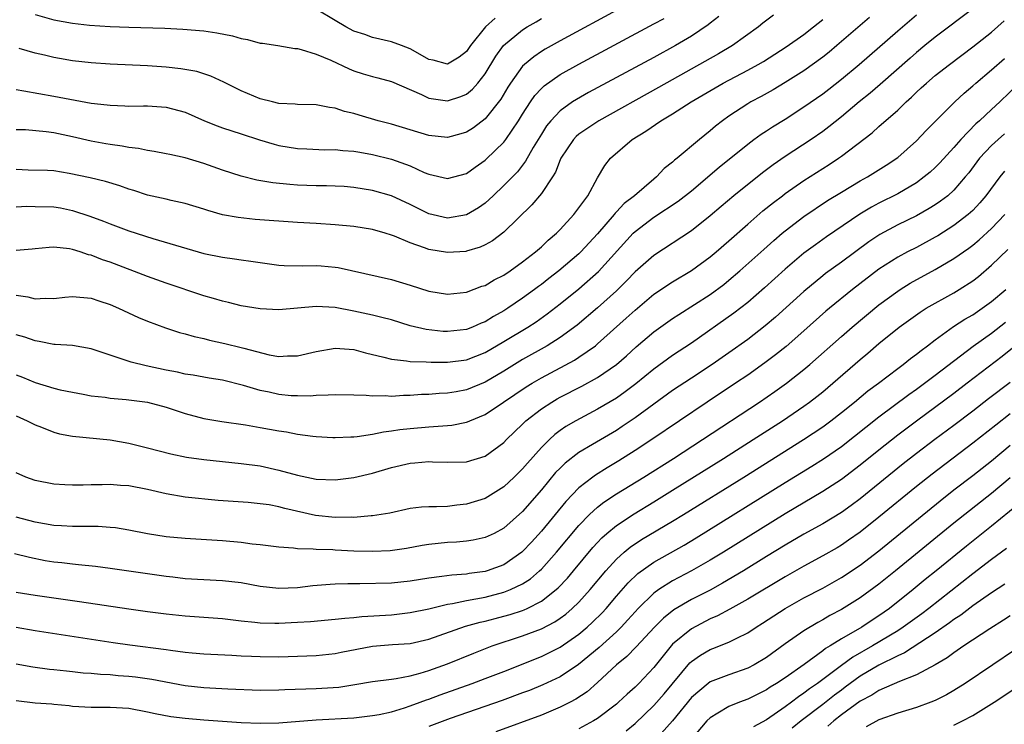
# Model space of a CAD drawing. Units: inches. Extents: x 2574000 to 2577000, y 1500000 to 1503000.
# Drawn here: x 2576337 to 2576442, y 1500287 to 1500362 of the extents above; entities that cross this region are included whole.
import ezdxf

# ---------------------------------------------------------------- set-up
doc = ezdxf.new("R2010")
doc.units = ezdxf.units.IN
doc.header["$MEASUREMENT"] = 0
doc.layers.add('LD25741500_2ft', color=4, linetype='Continuous')

msp = doc.modelspace()

# ---------------------------------------------------------------- linework, layer by layer
at = {"layer": 'LD25741500_2ft'}
for points, elevation in [([(2576439, 1500362.92), (2576435, 1500359.91), (2576433.88, 1500359), (2576433, 1500358.28), (2576432.32, 1500357.68), (2576429.14, 1500354.86), (2576428.07, 1500353.93), (2576426.9, 1500353), (2576425, 1500351.42), (2576423.66, 1500350.34), (2576423, 1500349.85), (2576421.77, 1500349), (2576419, 1500347.18), (2576417.71, 1500346.29), (2576416.57, 1500345.43), (2576413.54, 1500343), (2576412.16, 1500341.84), (2576411, 1500340.85), (2576409, 1500339.25), (2576405, 1500336.62), (2576403, 1500334.87), (2576402.08, 1500333.92), (2576401, 1500332.87), (2576399, 1500331.06), (2576396.8, 1500329.2), (2576395, 1500327.87), (2576393.6, 1500327), (2576391, 1500325.53), (2576389, 1500324.3), (2576387, 1500323.12), (2576385, 1500322.29), (2576383.9, 1500322.1), (2576383, 1500321.94), (2576382.1, 1500321.9), (2576381, 1500321.82), (2576380.21, 1500321.79), (2576379, 1500321.71), (2576378.3, 1500321.7), (2576377, 1500321.61), (2576376.35, 1500321.65), (2576375, 1500321.62), (2576374.31, 1500321.69), (2576373, 1500321.72), (2576371, 1500321.78), (2576370.28, 1500321.72), (2576369, 1500321.71), (2576368.36, 1500321.64), (2576367, 1500321.65), (2576366.32, 1500321.68), (2576365, 1500321.8), (2576363.96, 1500322.04), (2576363, 1500322.24), (2576361.22, 1500322.78), (2576359, 1500323.33), (2576357.56, 1500323.56), (2576355.86, 1500323.86), (2576355, 1500323.99), (2576354.19, 1500324.19), (2576353, 1500324.41), (2576350.86, 1500324.86), (2576349.24, 1500325.24), (2576348.49, 1500325.51), (2576347, 1500325.99), (2576345, 1500326.68), (2576343, 1500327.02), (2576341.15, 1500327.15), (2576341, 1500327.15), (2576339.45, 1500327.45), (2576339, 1500327.51), (2576337.91, 1500327.91), (2576337, 1500328.18)], 8572), ([(2576337, 1500332.4), (2576338.22, 1500332.22), (2576339, 1500332.02), (2576340.07, 1500332.07), (2576341, 1500332.03), (2576342.17, 1500332.17), (2576343, 1500332.24), (2576345, 1500332.07), (2576345.79, 1500331.79), (2576347, 1500331.4), (2576347.92, 1500331), (2576350.03, 1500330.03), (2576351, 1500329.63), (2576352.91, 1500328.91), (2576354.42, 1500328.42), (2576355, 1500328.27), (2576355.98, 1500327.98), (2576357, 1500327.76), (2576357.6, 1500327.6), (2576359.24, 1500327.24), (2576361, 1500326.82), (2576361.27, 1500326.73), (2576363.96, 1500326.04), (2576365, 1500325.86), (2576365.92, 1500325.92), (2576367, 1500325.92), (2576369, 1500326.4), (2576371, 1500326.76), (2576373, 1500326.61), (2576374.24, 1500326.24), (2576376.2, 1500325.8), (2576377, 1500325.56), (2576378.6, 1500325.4), (2576379, 1500325.32), (2576380.71, 1500325.29), (2576381.24, 1500325.24), (2576383, 1500325.24), (2576385, 1500325.5), (2576387, 1500326.3), (2576389, 1500327.47), (2576391.54, 1500329), (2576392.43, 1500329.57), (2576393.61, 1500330.39), (2576395, 1500331.47), (2576397, 1500333.08), (2576399.09, 1500334.91), (2576402.8, 1500339), (2576403, 1500339.2), (2576405, 1500340.72), (2576407.59, 1500342.41), (2576409, 1500343.53), (2576411.97, 1500346.03), (2576415, 1500348.51), (2576415.67, 1500349), (2576416.44, 1500349.56), (2576417, 1500349.91), (2576417.65, 1500350.35), (2576419, 1500351.17), (2576421, 1500352.46), (2576423, 1500353.87), (2576423.64, 1500354.36), (2576425, 1500355.43), (2576426.89, 1500357), (2576431, 1500360.59), (2576433, 1500362.29)], 8570), ([(2576417.76, 1500362.24), (2576416.61, 1500361.39), (2576416.16, 1500361), (2576413.4, 1500359), (2576411.88, 1500358.12), (2576405.48, 1500354.52), (2576399.11, 1500351), (2576397, 1500349.55), (2576396.7, 1500349.3), (2576396.43, 1500349), (2576395.09, 1500347), (2576395, 1500346.82), (2576394.49, 1500345.51), (2576394.18, 1500345), (2576393, 1500343.24), (2576391.99, 1500342.01), (2576389, 1500339.1), (2576387.8, 1500338.2), (2576387, 1500337.76), (2576386.48, 1500337.52), (2576385, 1500337.07), (2576384.94, 1500337.06), (2576383, 1500336.93), (2576381, 1500337.28), (2576380.54, 1500337.46), (2576379, 1500337.97), (2576377.32, 1500338.68), (2576377, 1500338.8), (2576376.35, 1500339), (2576375, 1500339.39), (2576373, 1500339.72), (2576371, 1500339.91), (2576369, 1500340.04), (2576367, 1500340.15), (2576362.48, 1500340.48), (2576360.66, 1500340.66), (2576359, 1500340.96), (2576357.42, 1500341.42), (2576357, 1500341.56), (2576355, 1500342.17), (2576353.51, 1500342.49), (2576353, 1500342.62), (2576351, 1500343.05), (2576349.54, 1500343.54), (2576349, 1500343.69), (2576348.04, 1500344.04), (2576346.5, 1500344.5), (2576344.89, 1500344.89), (2576342.63, 1500345.37), (2576341, 1500345.65), (2576340.32, 1500345.68), (2576338.27, 1500345.73), (2576337, 1500345.81)], 8564), ([(2576401.45, 1500363), (2576395, 1500359.52), (2576393.39, 1500358.61), (2576393, 1500358.37), (2576392.18, 1500357.82), (2576391.2, 1500357), (2576391, 1500356.8), (2576389.71, 1500355), (2576389.43, 1500354.57), (2576388.69, 1500353.31), (2576387, 1500351.19), (2576385.75, 1500350.25), (2576385, 1500349.77), (2576384.42, 1500349.58), (2576383, 1500349.2), (2576381, 1500349.41), (2576379, 1500350.04), (2576377, 1500350.64), (2576375.59, 1500351), (2576373.58, 1500351.58), (2576373, 1500351.76), (2576371.99, 1500351.99), (2576371, 1500352.33), (2576370.4, 1500352.4), (2576369, 1500352.68), (2576367, 1500352.73), (2576366.76, 1500352.76), (2576365, 1500352.84), (2576364.31, 1500353), (2576363, 1500353.34), (2576361, 1500354.19), (2576359.34, 1500355), (2576359.12, 1500355.12), (2576357.76, 1500355.76), (2576357, 1500355.99), (2576356.24, 1500356.24), (2576354.54, 1500356.54), (2576353, 1500356.71), (2576351, 1500356.85), (2576347, 1500357.04), (2576345, 1500357.16), (2576343, 1500357.38), (2576341.62, 1500357.62), (2576341, 1500357.74), (2576340.01, 1500357.99), (2576339, 1500358.2), (2576337.31, 1500358.69)], 8558), ([(2576339, 1500362.33), (2576341, 1500361.76), (2576343, 1500361.38), (2576344.81, 1500361.19), (2576347, 1500361.05), (2576349, 1500360.98), (2576352.86, 1500360.86), (2576354.77, 1500360.77), (2576357, 1500360.59), (2576358.38, 1500360.38), (2576360.05, 1500360.05), (2576361, 1500359.76), (2576361.66, 1500359.66), (2576363, 1500359.27), (2576363.25, 1500359.25), (2576364.89, 1500359), (2576366.7, 1500358.7), (2576367, 1500358.68), (2576367.4, 1500358.6), (2576369, 1500358.09), (2576370.55, 1500357.45), (2576372.51, 1500356.51), (2576373, 1500356.33), (2576374, 1500356), (2576375, 1500355.71), (2576375.57, 1500355.57), (2576377, 1500355.19), (2576380.21, 1500353.79), (2576381, 1500353.39), (2576383, 1500353.12), (2576384.41, 1500353.59), (2576385, 1500353.84), (2576385.65, 1500354.35), (2576386.22, 1500355), (2576387, 1500355.98), (2576388.14, 1500357.86), (2576388.97, 1500359), (2576391, 1500360.69), (2576391.49, 1500361), (2576392.45, 1500361.55), (2576393, 1500361.9)], 8556), ([(2576388.07, 1500361.93), (2576387.05, 1500361), (2576385.44, 1500359), (2576385, 1500358.36), (2576384.22, 1500357.78), (2576383, 1500357.04), (2576381.45, 1500357.46), (2576381, 1500357.53), (2576379.81, 1500358.19), (2576379, 1500358.65), (2576378.07, 1500359), (2576377, 1500359.42), (2576375, 1500359.88), (2576374.18, 1500360.18), (2576373, 1500360.55), (2576372.15, 1500361), (2576371, 1500361.68), (2576369, 1500362.89)], 8554), ([(2576411.91, 1500362.09), (2576411, 1500361.38), (2576410.8, 1500361.2), (2576409, 1500360), (2576407.31, 1500359), (2576405, 1500357.74), (2576398.01, 1500353.99), (2576396.73, 1500353.27), (2576396.31, 1500353), (2576395, 1500352.06), (2576394.01, 1500351), (2576393.56, 1500350.44), (2576393, 1500349.57), (2576392.14, 1500348.13), (2576391.32, 1500346.68), (2576390.44, 1500345.56), (2576389, 1500344.09), (2576387.85, 1500343), (2576387.42, 1500342.58), (2576387, 1500342.21), (2576386.3, 1500341.7), (2576385, 1500340.95), (2576383, 1500340.62), (2576381, 1500341.07), (2576379, 1500342.08), (2576377, 1500343), (2576375, 1500343.55), (2576373, 1500343.88), (2576371.97, 1500343.97), (2576371, 1500344.03), (2576370.07, 1500344.07), (2576369, 1500344.07), (2576367, 1500344.14), (2576366.19, 1500344.19), (2576364.37, 1500344.37), (2576362.65, 1500344.65), (2576361, 1500345.07), (2576359, 1500345.73), (2576357, 1500346.43), (2576355, 1500347.04), (2576353.38, 1500347.38), (2576353, 1500347.48), (2576351.72, 1500347.72), (2576351, 1500347.81), (2576350.02, 1500348.02), (2576349, 1500348.14), (2576348.29, 1500348.29), (2576347, 1500348.46), (2576346.54, 1500348.54), (2576345, 1500348.8), (2576343, 1500349.26), (2576341, 1500349.69), (2576340.2, 1500349.8), (2576337.99, 1500350.01), (2576337, 1500350.04)], 8562), ([(2576427.99, 1500362.01), (2576424.51, 1500359), (2576423.69, 1500358.31), (2576423, 1500357.77), (2576421, 1500356.33), (2576419, 1500355.07), (2576417.71, 1500354.29), (2576416.43, 1500353.57), (2576415.35, 1500353), (2576415, 1500352.79), (2576413, 1500351.49), (2576412.3, 1500351), (2576411.57, 1500350.43), (2576411, 1500349.92), (2576409.85, 1500349), (2576407.49, 1500347), (2576407.21, 1500346.79), (2576407, 1500346.58), (2576406.11, 1500345.89), (2576405.29, 1500345), (2576405, 1500344.77), (2576402.93, 1500343), (2576401.84, 1500342.16), (2576401, 1500341.27), (2576400.86, 1500341.14), (2576400.76, 1500341), (2576399, 1500338.94), (2576397.22, 1500337), (2576397, 1500336.79), (2576394.87, 1500335), (2576393.81, 1500334.19), (2576393, 1500333.55), (2576392.68, 1500333.32), (2576392.28, 1500333), (2576391, 1500332.06), (2576389.43, 1500331), (2576389, 1500330.73), (2576387.88, 1500330.12), (2576387, 1500329.57), (2576386.58, 1500329.42), (2576385.66, 1500329), (2576385, 1500328.74), (2576383, 1500328.51), (2576382.53, 1500328.53), (2576380.73, 1500328.73), (2576379, 1500329.14), (2576377, 1500329.76), (2576376, 1500330), (2576375, 1500330.28), (2576373, 1500330.7), (2576371, 1500331.08), (2576369, 1500331.19), (2576367, 1500331), (2576365, 1500330.83), (2576363, 1500330.94), (2576361, 1500331.26), (2576359.62, 1500331.62), (2576359, 1500331.75), (2576358.05, 1500332.05), (2576357, 1500332.34), (2576353, 1500333.67), (2576351, 1500334.38), (2576347, 1500335.91), (2576346.18, 1500336.18), (2576345, 1500336.65), (2576344.7, 1500336.7), (2576343.8, 1500337), (2576343, 1500337.25), (2576342.67, 1500337.33), (2576341, 1500337.5), (2576340.51, 1500337.49), (2576339, 1500337.35), (2576338.7, 1500337.3), (2576337, 1500337.17)], 8568), ([(2576337, 1500354.32), (2576337.81, 1500354.19), (2576341, 1500353.63), (2576342.71, 1500353.29), (2576345, 1500352.88), (2576346.69, 1500352.69), (2576347, 1500352.65), (2576348.59, 1500352.59), (2576349, 1500352.55), (2576350.58, 1500352.58), (2576351, 1500352.58), (2576353, 1500352.45), (2576355, 1500351.9), (2576357.07, 1500351), (2576358.44, 1500350.44), (2576359, 1500350.25), (2576361, 1500349.58), (2576362.95, 1500348.95), (2576364.5, 1500348.49), (2576365, 1500348.37), (2576367, 1500348.04), (2576367.98, 1500347.98), (2576369.9, 1500347.9), (2576371, 1500347.91), (2576371.82, 1500347.82), (2576373, 1500347.75), (2576373.63, 1500347.63), (2576375, 1500347.39), (2576377, 1500346.89), (2576379, 1500346.17), (2576380.51, 1500345.49), (2576381, 1500345.29), (2576383, 1500344.82), (2576385, 1500345.36), (2576385.95, 1500346.05), (2576387, 1500346.78), (2576387.12, 1500346.88), (2576389, 1500348.72), (2576389.22, 1500349), (2576390.57, 1500351), (2576391, 1500351.7), (2576391.84, 1500353), (2576392.31, 1500353.69), (2576393, 1500354.43), (2576393.29, 1500354.71), (2576395, 1500355.91), (2576397, 1500357.03), (2576405, 1500361.31), (2576406.09, 1500361.91)], 8560), ([(2576337, 1500341.83), (2576338.12, 1500341.88), (2576339, 1500341.85), (2576341, 1500341.82), (2576341.71, 1500341.71), (2576343, 1500341.43), (2576344.83, 1500340.83), (2576346.3, 1500340.3), (2576347, 1500340), (2576349, 1500339.26), (2576351.55, 1500338.45), (2576357, 1500336.85), (2576359, 1500336.43), (2576360.27, 1500336.27), (2576361, 1500336.15), (2576362.03, 1500336.03), (2576363, 1500335.87), (2576365, 1500335.61), (2576365.57, 1500335.57), (2576367.52, 1500335.52), (2576369, 1500335.55), (2576369.52, 1500335.52), (2576371, 1500335.38), (2576371.34, 1500335.34), (2576377, 1500334.05), (2576379, 1500333.45), (2576381, 1500332.81), (2576383, 1500332.5), (2576385, 1500332.72), (2576386.66, 1500333.34), (2576387, 1500333.44), (2576387.97, 1500334.03), (2576389, 1500334.54), (2576389.67, 1500335), (2576391, 1500335.95), (2576392.36, 1500337), (2576393, 1500337.56), (2576393.73, 1500338.27), (2576394.63, 1500339), (2576395, 1500339.38), (2576396.47, 1500341), (2576397.94, 1500343), (2576399, 1500344.89), (2576399.78, 1500346.22), (2576400.37, 1500347), (2576402.67, 1500349), (2576404.13, 1500349.87), (2576405.75, 1500351), (2576407, 1500351.73), (2576408.99, 1500353), (2576412.4, 1500355), (2576415, 1500356.37), (2576416.13, 1500357), (2576416.68, 1500357.32), (2576419.12, 1500358.88), (2576421, 1500360.2), (2576422.02, 1500361), (2576423, 1500361.8)], 8566), ([(2576337, 1500323.9), (2576337.65, 1500323.65), (2576339, 1500323.1), (2576341, 1500322.48), (2576341.68, 1500322.32), (2576343, 1500322.05), (2576344.15, 1500321.85), (2576345, 1500321.68), (2576346.49, 1500321.51), (2576347, 1500321.42), (2576348.72, 1500321.28), (2576351, 1500320.99), (2576353, 1500320.45), (2576355, 1500319.78), (2576357, 1500319.24), (2576358.91, 1500318.91), (2576361.44, 1500318.56), (2576363, 1500318.3), (2576365, 1500317.92), (2576365.81, 1500317.81), (2576367, 1500317.59), (2576368.64, 1500317.36), (2576369, 1500317.33), (2576370.77, 1500317.23), (2576371, 1500317.22), (2576372.69, 1500317.31), (2576373, 1500317.31), (2576373.34, 1500317.34), (2576375, 1500317.59), (2576376.17, 1500317.83), (2576377, 1500317.92), (2576377.92, 1500318.08), (2576379, 1500318.19), (2576381, 1500318.37), (2576382.48, 1500318.48), (2576383, 1500318.5), (2576383.45, 1500318.55), (2576385, 1500318.84), (2576385.12, 1500318.88), (2576385.38, 1500319), (2576387, 1500319.66), (2576388.97, 1500321), (2576391.39, 1500322.61), (2576392.02, 1500323), (2576393, 1500323.57), (2576396.53, 1500325.47), (2576397, 1500325.77), (2576398.76, 1500327), (2576399, 1500327.2), (2576402.06, 1500329.94), (2576403, 1500330.81), (2576405, 1500332.49), (2576407, 1500333.82), (2576409, 1500335.02), (2576411, 1500336.48), (2576411.63, 1500337), (2576413, 1500338.18), (2576415, 1500339.96), (2576416.63, 1500341.37), (2576417.74, 1500342.26), (2576418.7, 1500343), (2576419, 1500343.23), (2576421, 1500344.63), (2576423.68, 1500346.32), (2576424.7, 1500347), (2576425, 1500347.21), (2576428.28, 1500349.72), (2576429, 1500350.38), (2576431, 1500352.13), (2576431.9, 1500353), (2576432.48, 1500353.52), (2576433, 1500354.03), (2576433.51, 1500354.49), (2576434.06, 1500355), (2576435, 1500355.8), (2576436.52, 1500357), (2576439, 1500358.86), (2576441, 1500360.45), (2576442.37, 1500361.63)], 8574), ([(2576337, 1500319.53), (2576338.18, 1500319), (2576339, 1500318.57), (2576339.68, 1500318.32), (2576341, 1500317.78), (2576341.62, 1500317.62), (2576343, 1500317.36), (2576347, 1500316.96), (2576349, 1500316.6), (2576351, 1500316.12), (2576353.47, 1500315.47), (2576355.14, 1500315.14), (2576357, 1500314.88), (2576361, 1500314.46), (2576363, 1500314.19), (2576365, 1500313.75), (2576367, 1500313.19), (2576369, 1500312.77), (2576371, 1500312.71), (2576373, 1500312.96), (2576375, 1500313.43), (2576377, 1500314.02), (2576379, 1500314.49), (2576379.49, 1500314.51), (2576381, 1500314.65), (2576381.38, 1500314.62), (2576383, 1500314.58), (2576385, 1500314.64), (2576387, 1500315.24), (2576389, 1500316.7), (2576389.29, 1500317), (2576391, 1500318.65), (2576391.17, 1500318.83), (2576391.36, 1500319), (2576393, 1500320.27), (2576394.11, 1500321), (2576394.67, 1500321.33), (2576395, 1500321.51), (2576397.31, 1500322.69), (2576399, 1500323.63), (2576401, 1500325), (2576402.07, 1500325.93), (2576403.12, 1500326.88), (2576405, 1500328.48), (2576407, 1500329.91), (2576407.65, 1500330.35), (2576411, 1500332.47), (2576412.45, 1500333.55), (2576413, 1500333.99), (2576414.18, 1500335), (2576416.72, 1500337.28), (2576417.78, 1500338.22), (2576418.69, 1500339), (2576419, 1500339.26), (2576421, 1500340.8), (2576423.52, 1500342.48), (2576425, 1500343.39), (2576427, 1500344.57), (2576427.79, 1500345), (2576429.76, 1500346.24), (2576431, 1500347.07), (2576433, 1500348.84), (2576434.05, 1500349.95), (2576435.03, 1500350.96), (2576437.08, 1500353), (2576438.08, 1500353.92), (2576439, 1500354.7), (2576439.33, 1500355), (2576441, 1500356.41), (2576442.38, 1500357.62)], 8576), ([(2576443.97, 1500355), (2576441.88, 1500353), (2576441, 1500352.2), (2576439.72, 1500351), (2576439.33, 1500350.67), (2576437.73, 1500349), (2576437, 1500348.14), (2576435.5, 1500346.5), (2576435, 1500345.99), (2576434.48, 1500345.52), (2576433.84, 1500345), (2576433, 1500344.39), (2576431, 1500343.21), (2576429, 1500342.2), (2576428.21, 1500341.79), (2576426.96, 1500341.04), (2576423.4, 1500338.6), (2576422.22, 1500337.78), (2576421, 1500336.86), (2576419, 1500335.17), (2576416.81, 1500333.19), (2576415, 1500331.61), (2576413.54, 1500330.46), (2576409, 1500327.28), (2576407, 1500325.96), (2576405, 1500324.49), (2576403.07, 1500322.93), (2576401.92, 1500322.08), (2576401, 1500321.43), (2576399, 1500320.24), (2576396.67, 1500319), (2576395.61, 1500318.39), (2576395, 1500317.96), (2576394.45, 1500317.55), (2576393.85, 1500317), (2576393, 1500316.17), (2576391.51, 1500314.49), (2576391, 1500313.88), (2576390.11, 1500313), (2576389, 1500311.96), (2576387, 1500310.73), (2576385, 1500310.1), (2576383.99, 1500310.01), (2576383, 1500309.88), (2576381.82, 1500309.82), (2576381, 1500309.84), (2576380.2, 1500309.8), (2576379, 1500309.65), (2576376.83, 1500309.17), (2576375, 1500308.86), (2576374.86, 1500308.86), (2576373, 1500308.7), (2576372.72, 1500308.72), (2576371, 1500308.69), (2576368.91, 1500308.91), (2576365.65, 1500309.65), (2576365, 1500309.84), (2576363.97, 1500310.03), (2576363, 1500310.16), (2576361.72, 1500310.28), (2576358.52, 1500310.52), (2576355, 1500310.87), (2576353, 1500311.22), (2576351, 1500311.69), (2576349, 1500312.07), (2576348.11, 1500312.11), (2576347, 1500312.2), (2576346.17, 1500312.17), (2576345, 1500312.17), (2576344.14, 1500312.14), (2576343, 1500312.14), (2576342.17, 1500312.17), (2576341, 1500312.25), (2576339, 1500312.65), (2576338.03, 1500313), (2576337, 1500313.47)], 8578), ([(2576442.4, 1500349.6), (2576441.7, 1500349), (2576441, 1500348.36), (2576439.74, 1500347), (2576438.57, 1500345.44), (2576438.21, 1500345), (2576437, 1500343.6), (2576436.33, 1500343), (2576435.58, 1500342.42), (2576435, 1500342.03), (2576434.37, 1500341.63), (2576433, 1500340.87), (2576431, 1500339.88), (2576429.11, 1500338.88), (2576427.91, 1500338.09), (2576425, 1500335.92), (2576423.31, 1500334.69), (2576423, 1500334.44), (2576421, 1500332.78), (2576417.96, 1500330.04), (2576416.88, 1500329.12), (2576415, 1500327.67), (2576413, 1500326.25), (2576411.2, 1500325), (2576409, 1500323.56), (2576407, 1500322.23), (2576403, 1500319.33), (2576401.62, 1500318.38), (2576401, 1500317.98), (2576398.46, 1500316.46), (2576397, 1500315.61), (2576395.53, 1500314.47), (2576395, 1500313.96), (2576394.52, 1500313.48), (2576393, 1500311.64), (2576391, 1500309.32), (2576389, 1500307.56), (2576387.95, 1500307), (2576387, 1500306.55), (2576385.73, 1500306.27), (2576385, 1500306.16), (2576383.94, 1500306.06), (2576383, 1500306.02), (2576381, 1500305.82), (2576380.3, 1500305.7), (2576378.61, 1500305.39), (2576376.87, 1500305.13), (2576375, 1500305.05), (2576373, 1500305.11), (2576371, 1500305.21), (2576370.77, 1500305.23), (2576369, 1500305.28), (2576368.67, 1500305.33), (2576367, 1500305.36), (2576366.57, 1500305.43), (2576365, 1500305.52), (2576363, 1500305.78), (2576362.15, 1500305.85), (2576361, 1500306.02), (2576359, 1500306.19), (2576355, 1500306.45), (2576353, 1500306.64), (2576351, 1500306.94), (2576349, 1500307.35), (2576347.58, 1500307.58), (2576347, 1500307.64), (2576345.73, 1500307.73), (2576345, 1500307.72), (2576343.75, 1500307.75), (2576343, 1500307.72), (2576341.81, 1500307.8), (2576341, 1500307.83), (2576340.01, 1500308.01), (2576339, 1500308.18), (2576337, 1500308.74)], 8580), ([(2576442.38, 1500345.62), (2576441.88, 1500345), (2576440.41, 1500343), (2576439.77, 1500342.23), (2576439, 1500341.43), (2576438.52, 1500341), (2576437, 1500339.83), (2576435.27, 1500338.73), (2576435, 1500338.58), (2576433, 1500337.49), (2576432.04, 1500337), (2576431, 1500336.44), (2576429, 1500335.18), (2576426.17, 1500333), (2576423.71, 1500331), (2576423.32, 1500330.68), (2576421, 1500328.59), (2576419.09, 1500326.91), (2576417.98, 1500326.02), (2576416.83, 1500325.17), (2576415, 1500323.88), (2576413.71, 1500323), (2576410.69, 1500321), (2576404.78, 1500317), (2576403, 1500315.83), (2576401.27, 1500314.73), (2576400.01, 1500313.99), (2576398.78, 1500313.22), (2576398.49, 1500313), (2576397, 1500311.84), (2576395.6, 1500310.4), (2576393, 1500307.24), (2576391.93, 1500306.07), (2576391, 1500305.06), (2576390.92, 1500305), (2576389, 1500303.66), (2576387.23, 1500303), (2576387, 1500302.93), (2576385.29, 1500302.71), (2576385, 1500302.66), (2576383.44, 1500302.56), (2576382.39, 1500302.39), (2576381, 1500302.23), (2576379, 1500301.9), (2576377, 1500301.7), (2576373.63, 1500301.63), (2576372.37, 1500301.63), (2576371, 1500301.57), (2576370.46, 1500301.54), (2576368.61, 1500301.39), (2576367, 1500301.21), (2576365, 1500301.11), (2576363, 1500301.33), (2576361, 1500301.72), (2576359, 1500301.95), (2576357, 1500302.04), (2576355, 1500302.17), (2576353.69, 1500302.32), (2576353, 1500302.4), (2576347, 1500303.27), (2576345.46, 1500303.46), (2576343.65, 1500303.65), (2576343, 1500303.7), (2576341.85, 1500303.85), (2576341, 1500303.94), (2576340.09, 1500304.09), (2576338.41, 1500304.41), (2576336.83, 1500304.83)], 8582), ([(2576337, 1500300.74), (2576339, 1500300.41), (2576343.75, 1500299.75), (2576349, 1500298.95), (2576351, 1500298.67), (2576353, 1500298.41), (2576355, 1500298.21), (2576359, 1500297.92), (2576361, 1500297.69), (2576362.45, 1500297.55), (2576363, 1500297.47), (2576364.56, 1500297.44), (2576365, 1500297.42), (2576367, 1500297.53), (2576368.37, 1500297.62), (2576371, 1500297.84), (2576372.04, 1500297.96), (2576373, 1500298.02), (2576373.87, 1500298.13), (2576377, 1500298.32), (2576379, 1500298.55), (2576381, 1500298.97), (2576383, 1500299.45), (2576383.52, 1500299.52), (2576385, 1500299.84), (2576386.01, 1500300.01), (2576387, 1500300.21), (2576389, 1500300.72), (2576389.71, 1500301), (2576391, 1500301.62), (2576391.83, 1500302.17), (2576392.8, 1500303), (2576393, 1500303.19), (2576394.63, 1500305), (2576397, 1500307.84), (2576398.12, 1500309), (2576399, 1500309.8), (2576399.67, 1500310.33), (2576401, 1500311.21), (2576403.91, 1500313), (2576407.09, 1500315), (2576410.2, 1500317), (2576416.25, 1500321), (2576417.88, 1500322.12), (2576419.13, 1500323), (2576421, 1500324.46), (2576421.64, 1500325), (2576425, 1500328), (2576426.15, 1500329), (2576429, 1500331.36), (2576431, 1500332.83), (2576431.27, 1500333), (2576432.34, 1500333.66), (2576435, 1500335.12), (2576437, 1500336.31), (2576438.58, 1500337.42), (2576439, 1500337.74), (2576439.69, 1500338.31), (2576441, 1500339.51), (2576442.44, 1500341)], 8584), ([(2576336.99, 1500297.01), (2576339, 1500296.63), (2576347.35, 1500295.35), (2576349.11, 1500295.11), (2576353, 1500294.62), (2576353.46, 1500294.54), (2576355, 1500294.34), (2576355.75, 1500294.25), (2576357, 1500294.14), (2576359.98, 1500294.02), (2576361, 1500293.96), (2576362.08, 1500293.92), (2576363, 1500293.87), (2576365, 1500293.85), (2576367, 1500293.9), (2576369, 1500293.99), (2576371, 1500294.2), (2576371.65, 1500294.35), (2576375, 1500294.96), (2576377.14, 1500295.14), (2576379, 1500295.27), (2576381, 1500295.71), (2576384.91, 1500297.09), (2576386.47, 1500297.53), (2576387, 1500297.64), (2576388.07, 1500297.93), (2576389, 1500298.16), (2576389.66, 1500298.35), (2576391, 1500298.78), (2576391.16, 1500298.84), (2576391.5, 1500299), (2576393, 1500299.78), (2576394.56, 1500301), (2576394.8, 1500301.2), (2576395.77, 1500302.23), (2576396.42, 1500303), (2576398.5, 1500305.5), (2576399, 1500306.04), (2576399.46, 1500306.54), (2576399.99, 1500307), (2576401, 1500307.85), (2576402.9, 1500309.1), (2576405, 1500310.36), (2576407, 1500311.59), (2576412.44, 1500315), (2576415.59, 1500317), (2576418.7, 1500319), (2576421, 1500320.57), (2576421.6, 1500321), (2576422.39, 1500321.61), (2576423, 1500322.1), (2576424.07, 1500323), (2576427, 1500325.55), (2576427.8, 1500326.2), (2576429, 1500327.24), (2576431.15, 1500329), (2576433.4, 1500330.6), (2576434.04, 1500331), (2576437, 1500332.66), (2576437.56, 1500333), (2576439, 1500333.94), (2576439.6, 1500334.4), (2576441, 1500335.59), (2576442.74, 1500337.26)], 8586), ([(2576337, 1500293.1), (2576338.76, 1500292.76), (2576340.53, 1500292.53), (2576341, 1500292.49), (2576342.34, 1500292.34), (2576343, 1500292.28), (2576344.14, 1500292.14), (2576345, 1500292.08), (2576345.98, 1500291.98), (2576347, 1500291.94), (2576347.86, 1500291.86), (2576349, 1500291.79), (2576349.71, 1500291.71), (2576351.46, 1500291.46), (2576355, 1500290.78), (2576357, 1500290.56), (2576359.58, 1500290.42), (2576363, 1500290.3), (2576365, 1500290.32), (2576365.65, 1500290.35), (2576369, 1500290.45), (2576371.39, 1500290.61), (2576373.12, 1500290.88), (2576375, 1500291.2), (2576377, 1500291.46), (2576377.51, 1500291.51), (2576379, 1500291.81), (2576380.08, 1500292.08), (2576381, 1500292.38), (2576383, 1500293.1), (2576385.78, 1500294.22), (2576387.77, 1500295), (2576391, 1500296.08), (2576393, 1500296.83), (2576394.43, 1500297.57), (2576395, 1500297.96), (2576395.6, 1500298.4), (2576396.29, 1500299), (2576397, 1500299.68), (2576398.19, 1500301), (2576399.86, 1500303), (2576401, 1500304.26), (2576401.84, 1500305), (2576402.47, 1500305.53), (2576403.67, 1500306.33), (2576407, 1500308.29), (2576408.17, 1500309), (2576414.58, 1500313), (2576420.97, 1500317), (2576423, 1500318.36), (2576423.87, 1500319), (2576425, 1500319.88), (2576426.39, 1500321), (2576427.82, 1500322.18), (2576428.94, 1500323), (2576431, 1500324.57), (2576431.59, 1500325), (2576432.36, 1500325.64), (2576433, 1500326.1), (2576433.49, 1500326.51), (2576434.17, 1500327), (2576435, 1500327.63), (2576436.96, 1500329.04), (2576438.16, 1500329.84), (2576439, 1500330.31), (2576440.02, 1500331), (2576441, 1500331.71), (2576442.53, 1500333)], 8588), ([(2576337, 1500289.19), (2576339, 1500288.94), (2576340.81, 1500288.81), (2576341, 1500288.78), (2576342.64, 1500288.64), (2576343, 1500288.59), (2576345, 1500288.48), (2576347, 1500288.47), (2576349, 1500288.35), (2576351, 1500287.99), (2576351.81, 1500287.81), (2576353.49, 1500287.49), (2576355, 1500287.3), (2576357, 1500287.13), (2576361, 1500286.85), (2576363, 1500286.77), (2576365, 1500286.81), (2576369, 1500287.12), (2576373, 1500287.35), (2576375, 1500287.58), (2576375.7, 1500287.7), (2576377, 1500287.99), (2576378.4, 1500288.4), (2576379, 1500288.6), (2576380.09, 1500289), (2576380.74, 1500289.26), (2576381, 1500289.34), (2576382.2, 1500289.8), (2576385.62, 1500291), (2576387, 1500291.51), (2576389, 1500292.29), (2576393, 1500293.89), (2576395, 1500294.87), (2576397, 1500296.24), (2576397.89, 1500297), (2576398.47, 1500297.53), (2576399.47, 1500298.53), (2576399.9, 1500299), (2576401, 1500300.29), (2576402.26, 1500301.74), (2576403.28, 1500302.72), (2576405, 1500303.93), (2576408.24, 1500305.76), (2576409.49, 1500306.51), (2576419, 1500312.42), (2576421.85, 1500314.15), (2576423.07, 1500314.93), (2576425, 1500316.27), (2576429, 1500319.41), (2576432.19, 1500321.81), (2576433, 1500322.38), (2576435, 1500323.87), (2576439.04, 1500326.96), (2576441, 1500328.35), (2576442.5, 1500329.5)], 8590), ([(2576443.26, 1500326.74), (2576442.14, 1500325.86), (2576438.42, 1500323), (2576437, 1500321.92), (2576433.02, 1500318.98), (2576431, 1500317.46), (2576429, 1500315.88), (2576427, 1500314.26), (2576425, 1500312.75), (2576423, 1500311.45), (2576419, 1500309.09), (2576412.41, 1500305), (2576411, 1500304.14), (2576409, 1500303.01), (2576407, 1500301.95), (2576405.51, 1500301), (2576405, 1500300.63), (2576403.34, 1500299), (2576403, 1500298.64), (2576402.23, 1500297.77), (2576401.51, 1500297), (2576401, 1500296.51), (2576399.16, 1500294.84), (2576396.97, 1500293.03), (2576395, 1500291.72), (2576393.16, 1500290.84), (2576391.74, 1500290.26), (2576391, 1500289.99), (2576388.81, 1500289.19), (2576383.27, 1500287.27), (2576381, 1500286.42)], 8592), ([(2576443, 1500323.1), (2576440.67, 1500321.33), (2576439, 1500320.02), (2576437, 1500318.5), (2576434.97, 1500317), (2576433, 1500315.52), (2576431.59, 1500314.41), (2576427, 1500310.69), (2576426.03, 1500309.97), (2576425, 1500309.24), (2576423, 1500308.01), (2576421, 1500306.9), (2576419, 1500305.74), (2576417, 1500304.52), (2576414.54, 1500303), (2576412.32, 1500301.68), (2576411, 1500300.96), (2576409, 1500299.95), (2576407.14, 1500298.86), (2576406.03, 1500297.97), (2576405.05, 1500297), (2576403.1, 1500294.9), (2576402.12, 1500293.88), (2576401.01, 1500293), (2576399, 1500291.11), (2576397.88, 1500290.12), (2576396.68, 1500289.32), (2576396.07, 1500289), (2576395, 1500288.46), (2576393, 1500287.63), (2576388.15, 1500285.85)], 8594), ([(2576443, 1500319.76), (2576441.45, 1500318.55), (2576439, 1500316.6), (2576434.68, 1500313.32), (2576433, 1500311.99), (2576429, 1500308.72), (2576427, 1500307.14), (2576425.74, 1500306.26), (2576425, 1500305.76), (2576424.53, 1500305.47), (2576423, 1500304.59), (2576421, 1500303.51), (2576419, 1500302.38), (2576415, 1500299.98), (2576413.09, 1500298.91), (2576411.78, 1500298.22), (2576411, 1500297.88), (2576409, 1500296.83), (2576407, 1500295.17), (2576406.84, 1500295), (2576405, 1500292.69), (2576403.41, 1500291), (2576403, 1500290.6), (2576402.14, 1500289.86), (2576401.24, 1500289), (2576401, 1500288.79), (2576399, 1500287.26), (2576398.57, 1500287), (2576397, 1500286.16)], 8596), ([(2576402.06, 1500285.94), (2576403, 1500286.73), (2576405, 1500288.65), (2576406.1, 1500289.9), (2576408.82, 1500293.18), (2576409, 1500293.35), (2576409.98, 1500294.02), (2576411, 1500294.62), (2576411.28, 1500294.72), (2576413, 1500295.4), (2576413.83, 1500295.83), (2576415, 1500296.39), (2576415.92, 1500297), (2576416.59, 1500297.41), (2576417.79, 1500298.21), (2576419.01, 1500298.99), (2576421, 1500300.11), (2576423, 1500301.17), (2576425, 1500302.29), (2576427, 1500303.61), (2576429, 1500305.15), (2576435.53, 1500310.47), (2576437, 1500311.63), (2576439, 1500313.16), (2576441, 1500314.73), (2576443, 1500316.39)], 8598), ([(2576443, 1500312.92), (2576441, 1500311.26), (2576437, 1500308.1), (2576430.76, 1500303), (2576429, 1500301.59), (2576427, 1500300.12), (2576425, 1500298.87), (2576423.77, 1500298.23), (2576423, 1500297.78), (2576422.49, 1500297.51), (2576421, 1500296.62), (2576419, 1500295.22), (2576417, 1500293.78), (2576415.71, 1500293), (2576415, 1500292.62), (2576413, 1500291.92), (2576411, 1500291.17), (2576410.77, 1500291), (2576409, 1500289.5), (2576407, 1500287.03), (2576405.17, 1500285)], 8600), ([(2576443.89, 1500310.11), (2576441, 1500307.76), (2576438.35, 1500305.65), (2576435.11, 1500303), (2576433.93, 1500302.07), (2576432.65, 1500301), (2576430.12, 1500299), (2576429, 1500298.21), (2576428.27, 1500297.73), (2576427.19, 1500297), (2576425, 1500295.74), (2576423.8, 1500295), (2576423.29, 1500294.71), (2576423, 1500294.47), (2576421.02, 1500293.02), (2576419, 1500291.6), (2576418.09, 1500291), (2576417.41, 1500290.59), (2576417, 1500290.31), (2576415, 1500289.31), (2576414.14, 1500289), (2576413, 1500288.55), (2576411.82, 1500287.82), (2576411, 1500287.35), (2576410.65, 1500287), (2576408.93, 1500285)], 8602), ([(2576442.62, 1500305.38), (2576441, 1500304.22), (2576439, 1500302.68), (2576434.31, 1500299), (2576433.57, 1500298.43), (2576431.59, 1500297), (2576431, 1500296.62), (2576428.33, 1500295), (2576426.2, 1500293.8), (2576425, 1500292.92), (2576422.44, 1500291), (2576421.58, 1500290.42), (2576421, 1500289.95), (2576420.42, 1500289.58), (2576419.67, 1500289), (2576419, 1500288.5), (2576417, 1500287.13), (2576415.61, 1500286.39)], 8604), ([(2576442.43, 1500301.57), (2576441, 1500300.66), (2576439, 1500299.26), (2576437.72, 1500298.28), (2576437, 1500297.82), (2576436.54, 1500297.46), (2576435, 1500296.38), (2576431.73, 1500294.27), (2576431, 1500293.95), (2576429, 1500292.95), (2576427, 1500291.76), (2576425.94, 1500291), (2576425.41, 1500290.59), (2576425, 1500290.3), (2576424.26, 1500289.74), (2576423, 1500288.75), (2576420.72, 1500287), (2576419.76, 1500286.24)], 8606), ([(2576443, 1500298.2), (2576442.27, 1500297.73), (2576440.83, 1500296.83), (2576438.07, 1500295), (2576437, 1500294.27), (2576436.27, 1500293.73), (2576435, 1500293), (2576433, 1500291.91), (2576431.19, 1500291.19), (2576429, 1500290.24), (2576428.25, 1500289.75), (2576427, 1500289.11), (2576425, 1500287.64), (2576424.18, 1500287), (2576423.54, 1500286.46)], 8608), ([(2576443.46, 1500294.54), (2576441.15, 1500293), (2576438.18, 1500291), (2576437, 1500290.25), (2576436.21, 1500289.79), (2576435, 1500289.18), (2576434.55, 1500289), (2576433, 1500288.44), (2576431, 1500287.83), (2576429, 1500287.11), (2576427.64, 1500286.36)], 8610), ([(2576437, 1500286.55), (2576437.91, 1500287), (2576439, 1500287.59), (2576441.29, 1500289), (2576447.28, 1500293)], 8612)]:
    msp.add_lwpolyline(points, dxfattribs=dict(at, elevation=elevation))

doc.saveas('drawing.dxf')
